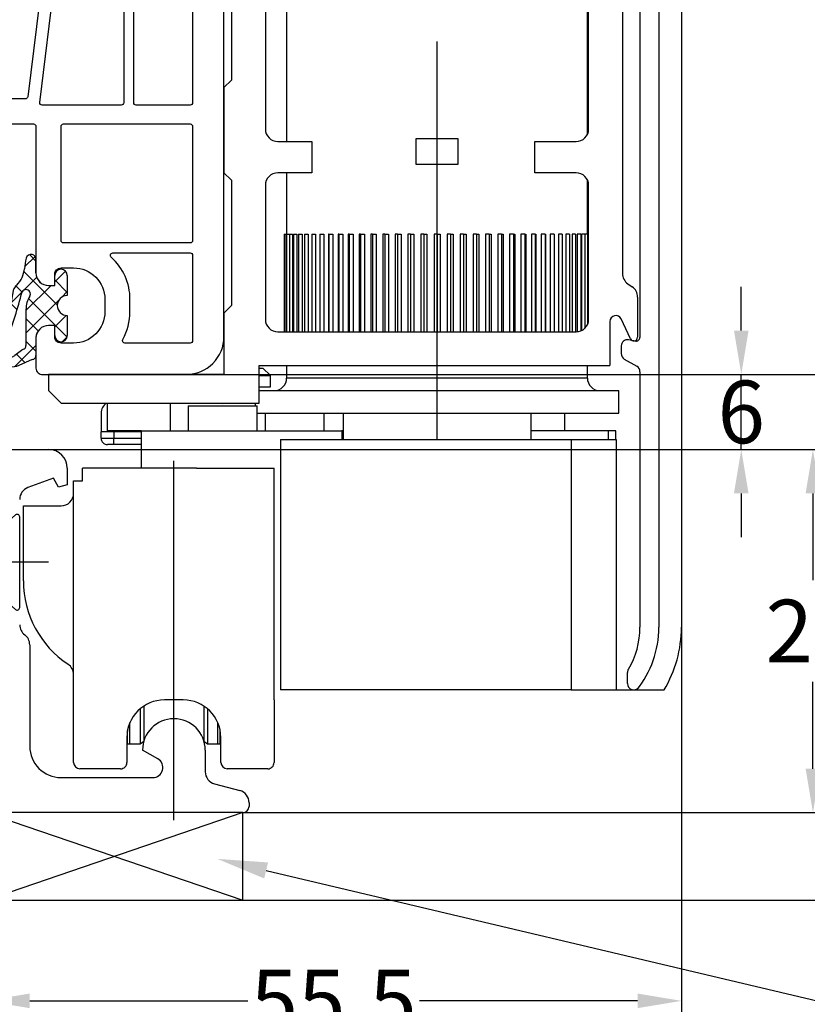
# Model space of a CAD drawing. Units: millimetres. Extents: x -5766 to -4066, y 8870 to 9731.
# Drawn here: x -4246 to -4183, y 8961 to 9040 of the extents above; entities that cross this region are included whole.
import ezdxf
from ezdxf import colors
from ezdxf.entities.mleader import LeaderData, LeaderLine
from ezdxf.math import Vec2, Vec3

# ---------------------------------------------------------------- set-up
doc = ezdxf.new("R2010")
doc.units = ezdxf.units.MM
doc.linetypes.add('AUSGEZOGEN', pattern=[0])
doc.linetypes.add('MITTE', pattern=[50.8, 31.75, -6.35, 6.35, -6.35])
for name, color, linetype in [('Bemaßung', 1, 'Continuous'), ('Beschlag', 160, 'AUSGEZOGEN'), ('Dichtungen', 6, 'AUSGEZOGEN')]:
    doc.layers.add(name, color=color, linetype=linetype)
doc.styles.add('arialn', font='ARIALN.TTF')
doc.styles.get("Standard").update_dxf_attribs({"font": 'arial.ttf'})
doc.dimstyles.new('Bemaßung klein', dxfattribs={"dimtxt": 5, "dimasz": 3.5, "dimexe": 1.5, "dimexo": 0, "dimgap": 1.5, "dimtad": 0, "dimtih": 1, "dimtoh": 1, "dimdsep": 46, "dimtxsty": 'arialn', "dimcen": 0, "dimclrd": 256, "dimclre": 256, "dimclrt": 256, "dimadec": 0, "dimazin": 0, "dimtfac": 1, "dimtmove": 0, "dimatfit": 3, "dimfxl": 1, "dimtolj": 1, "dimarcsym": 0})

# ---------------------------------------------------------------- blocks, each defined once
blk = doc.blocks.new('*D118')
at = {"layer": 'Bemaßung', "lineweight": -2, "transparency": 16777216}
for p, q in [((-4173.239, 8979.961), (-4173.239, 8983.461)), ((-4227.704, 8976.461), (-4171.739, 8976.461)), ((-4173.239, 8969.461), (-4173.239, 8976.461)), ((-4248.204, 8969.461), (-4171.739, 8969.461)), ((-4173.239, 8965.961), (-4173.239, 8962.461))]:
    blk.add_line(p, q, dxfattribs=at)
at = {"layer": 'Bemaßung', "transparency": 16777216}
for points in [[(-4173.822, 8979.961), (-4172.656, 8979.961), (-4173.239, 8976.461)], [(-4173.822, 8965.961), (-4172.656, 8965.961), (-4173.239, 8969.461)]]:
    blk.add_solid(points, dxfattribs=at)
at = {"layer": 'Defpoints', "color": 0, "transparency": 16777216}
for p in [(-4227.704, 8976.461), (-4173.239, 8976.461), (-4248.204, 8969.461)]:
    blk.add_point(p, dxfattribs=at)
at = {"layer": 'Bemaßung', "transparency": 16777216, "insert": (-4173.239, 8972.961), "char_height": 5, "attachment_point": 5, "style": 'arialn'}
blk.add_mtext('\\A1;7', dxfattribs=at)
blk = doc.blocks.new('*D119')
at = {"layer": 'Bemaßung', "lineweight": -2, "transparency": 16777216}
for p, q in [((-4243.204, 9005.461), (-4180.709, 9005.461)), ((-4182.209, 9001.961), (-4182.209, 8995.014)), ((-4182.209, 8979.961), (-4182.209, 8986.908)), ((-4227.704, 8976.461), (-4180.709, 8976.461))]:
    blk.add_line(p, q, dxfattribs=at)
at = {"layer": 'Bemaßung', "transparency": 16777216}
for points in [[(-4182.793, 9001.961), (-4181.626, 9001.961), (-4182.209, 9005.461)], [(-4182.793, 8979.961), (-4181.626, 8979.961), (-4182.209, 8976.461)]]:
    blk.add_solid(points, dxfattribs=at)
at = {"layer": 'Defpoints', "color": 0, "transparency": 16777216}
for p in [(-4243.204, 9005.461), (-4182.209, 9005.461), (-4227.704, 8976.461)]:
    blk.add_point(p, dxfattribs=at)
at = {"layer": 'Bemaßung', "transparency": 16777216, "insert": (-4182.209, 8990.961), "char_height": 5, "attachment_point": 5, "style": 'arialn'}
blk.add_mtext('\\A1;29', dxfattribs=at)
blk = doc.blocks.new('*D120')
at = {"layer": 'Bemaßung', "lineweight": -2, "transparency": 16777216}
for p, q in [((-4187.927, 9014.961), (-4187.927, 9018.461)), ((-4232.204, 9011.461), (-4186.427, 9011.461)), ((-4187.927, 9005.461), (-4187.927, 9011.461)), ((-4243.204, 9005.461), (-4186.427, 9005.461)), ((-4187.927, 9001.961), (-4187.927, 8998.461))]:
    blk.add_line(p, q, dxfattribs=at)
at = {"layer": 'Bemaßung', "transparency": 16777216}
for points in [[(-4188.51, 9014.961), (-4187.344, 9014.961), (-4187.927, 9011.461)], [(-4188.51, 9001.961), (-4187.344, 9001.961), (-4187.927, 9005.461)]]:
    blk.add_solid(points, dxfattribs=at)
at = {"layer": 'Defpoints', "color": 0, "transparency": 16777216}
for p in [(-4232.204, 9011.461), (-4187.927, 9011.461), (-4243.204, 9005.461)]:
    blk.add_point(p, dxfattribs=at)
at = {"layer": 'Bemaßung', "transparency": 16777216, "insert": (-4187.927, 9008.461), "char_height": 5, "attachment_point": 5, "style": 'arialn'}
blk.add_mtext('\\A1;6', dxfattribs=at)
blk = doc.blocks.new('*D121')
at = {"layer": 'Bemaßung', "lineweight": -2, "transparency": 16777216}
for p, q in [((-4232.204, 9011.461), (-4171.788, 9011.461)), ((-4173.288, 9007.961), (-4173.288, 8998.014)), ((-4173.288, 8979.961), (-4173.288, 8989.908)), ((-4227.704, 8976.461), (-4171.788, 8976.461))]:
    blk.add_line(p, q, dxfattribs=at)
at = {"layer": 'Bemaßung', "transparency": 16777216}
for points in [[(-4173.871, 9007.961), (-4172.704, 9007.961), (-4173.288, 9011.461)], [(-4173.871, 8979.961), (-4172.704, 8979.961), (-4173.288, 8976.461)]]:
    blk.add_solid(points, dxfattribs=at)
at = {"layer": 'Defpoints', "color": 0, "transparency": 16777216}
for p in [(-4232.204, 9011.461), (-4227.704, 8976.461), (-4173.288, 8976.461)]:
    blk.add_point(p, dxfattribs=at)
at = {"layer": 'Bemaßung', "transparency": 16777216, "insert": (-4173.288, 8993.961), "char_height": 5, "attachment_point": 5, "style": 'arialn'}
blk.add_mtext('\\A1;35', dxfattribs=at)
blk = doc.blocks.new('*D122')
at = {"layer": 'Bemaßung', "lineweight": -2, "transparency": 16777216}
for p, q in [((-4192.704, 8991.261), (-4192.704, 8959.928)), ((-4248.204, 8969.461), (-4248.204, 8959.928)), ((-4244.704, 8961.428), (-4227.295, 8961.428)), ((-4196.204, 8961.428), (-4213.613, 8961.428))]:
    blk.add_line(p, q, dxfattribs=at)
at = {"layer": 'Bemaßung', "transparency": 16777216}
for points in [[(-4244.704, 8962.011), (-4244.704, 8960.845), (-4248.204, 8961.428)], [(-4196.204, 8962.011), (-4196.204, 8960.845), (-4192.704, 8961.428)]]:
    blk.add_solid(points, dxfattribs=at)
at = {"layer": 'Defpoints', "color": 0, "transparency": 16777216}
for p in [(-4192.704, 8991.261), (-4248.204, 8969.461), (-4192.704, 8961.428)]:
    blk.add_point(p, dxfattribs=at)
at = {"layer": 'Bemaßung', "transparency": 16777216, "insert": (-4220.454, 8961.428), "char_height": 5, "attachment_point": 5, "style": 'arialn'}
blk.add_mtext('\\A1;55.5', dxfattribs=at)
blk = doc.blocks.new('fensterbauschraube 4-2x32')
at = {"layer": 'Beschlag'}
for p, q in [((-0.328557, 3.774307), (-2.860208, 1.499999)), ((-0.000001, -3.621096), (0.000001, 3.621098)), ((-28.43731, -2.100001), (-29.521324, 1.945594)), ((-27.19531, -2.100001), (-28.279324, 1.945594)), ((-25.95331, -2.100001), (-27.037324, 1.945594)), ((-24.71131, -2.100001), (-25.795324, 1.945594)), ((-23.469309, -2.100001), (-24.553323, 1.945594)), ((-22.227309, -2.100001), (-23.311323, 1.945594)), ((-20.985309, -2.100001), (-22.069323, 1.945594)), ((-19.743309, -2.100001), (-20.827323, 1.945594)), ((-18.501309, -2.100001), (-19.585323, 1.945594)), ((-17.259309, -2.100001), (-18.343323, 1.945594)), ((-16.017309, -2.100001), (-17.101323, 1.945594)), ((-14.775309, -2.100001), (-15.859323, 1.945594)), ((-13.53331, -2.100001), (-14.617323, 1.945594)), ((-12.29131, -2.100001), (-13.375324, 1.945594)), ((-11.04931, -2.100001), (-12.133324, 1.945594)), ((-9.80731, -2.100001), (-10.891324, 1.945594)), ((-8.56531, -2.100001), (-9.649324, 1.945594)), ((-7.32331, -2.100001), (-8.407324, 1.945594)), ((-6.08131, -2.100001), (-7.165324, 1.945594)), ((-4.83931, -2.100001), (-5.923324, 1.945594)), ((-3.59731, -2.100001), (-4.681324, 1.945594)), ((-2.86021, -0.215696), (-3.439324, 1.945594)), ((-29.401927, 1.499998), (-32.000003, 0)), ((-29.911447, -1.234888), (-30.571188, 1.227297)), ((-2.860208, 1.499999), (-29.401927, 1.499998)), ((-2.860208, 1.499999), (-2.860209, -1.499997)), ((2.303093, 0), (-33.131751, 0)), ((-32.000003, 0), (-28.598079, -1.5)), ((-31.310475, -0.650089), (-31.644078, 0.594933)), ((-28.598079, -1.5), (-2.860209, -1.499997)), ((-2.860209, -1.499997), (-0.328558, -3.774305))]:
    blk.add_line(p, q, dxfattribs=at)
for centre, start, end in [((-0.199998, 3.621101), 359.999045, 130.000818), ((-0.2, -3.621097), 229.999825, 0.00022)]:
    blk.add_arc(centre, 0.2, start, end, dxfattribs=at)
blk = doc.blocks.new('PSK unten 4+5000')
at = {"layer": 'Beschlag', "linetype": 'MITTE'}
for p, q in [((66.432, 30.447), (66.432, 74.572)), ((34.993, 20.61), (6.303, 20.61))]:
    blk.add_line(p, q, dxfattribs=at)
at = {"layer": 'Beschlag'}
for p, q in [((82.628, 70.597), (82.628, 38.567)), ((84.128, 70.597), (84.128, 15.41)), ((85.932, 70.597), (85.932, 15.41)), ((54.432, 68.509), (54.432, 54.21)), ((78.432, 54.774), (78.432, 67.946)), ((52.732, 67.51), (52.732, 55.21)), ((78.532, 55.21), (78.532, 67.51)), ((81.232, 67.51), (81.232, 43.671)), ((50.032, 66.11), (50.032, 59.11)), ((50.032, 59.11), (49.432, 58.51)), ((49.432, 58.51), (49.432, 51.71)), ((68.132, 54.41), (64.732, 54.41)), ((64.732, 54.41), (64.732, 52.41)), ((68.132, 52.41), (68.132, 54.41)), ((53.732, 54.21), (56.432, 54.21)), ((56.432, 54.21), (56.432, 51.71)), ((74.232, 54.21), (77.532, 54.21)), ((74.232, 51.71), (74.232, 54.21)), ((64.732, 52.41), (68.132, 52.41)), ((49.432, 51.71), (50.032, 51.11)), ((56.432, 51.71), (53.732, 51.71)), ((54.432, 51.71), (54.432, 46.81)), ((77.532, 51.71), (74.232, 51.71)), ((78.432, 46.81), (78.432, 51.146)), ((50.032, 51.11), (50.032, 41.11)), ((52.732, 50.71), (52.732, 40.01)), ((78.532, 40.01), (78.532, 50.71)), ((54.232, 46.81), (54.232, 39.01)), ((54.232, 46.81), (54.278, 46.81)), ((54.278, 46.81), (54.278, 39.01)), ((54.278, 46.81), (54.417, 46.81)), ((54.417, 46.81), (54.417, 39.01)), ((54.417, 46.81), (54.647, 46.81)), ((54.647, 46.81), (54.647, 39.01)), ((54.647, 46.81), (54.905, 46.81)), ((54.905, 46.81), (54.905, 39.01)), ((54.967, 46.81), (54.967, 39.01)), ((54.967, 46.81), (55.24, 46.81)), ((55.24, 46.81), (55.24, 39.01)), ((55.375, 46.81), (55.375, 39.01)), ((55.375, 46.81), (55.66, 46.81)), ((55.66, 46.81), (55.66, 39.01)), ((55.866, 46.81), (55.866, 39.01)), ((55.866, 46.81), (56.162, 46.81)), ((56.162, 46.81), (56.162, 39.01)), ((56.438, 46.81), (56.438, 39.01)), ((56.438, 46.81), (56.742, 46.81)), ((56.742, 46.81), (56.742, 39.01)), ((57.086, 46.81), (57.086, 39.01)), ((57.086, 46.81), (57.396, 46.81)), ((57.396, 46.81), (57.396, 39.01)), ((57.778, 46.81), (57.778, 39.01)), ((57.805, 46.81), (57.778, 46.81)), ((57.805, 46.81), (57.805, 39.01)), ((57.805, 46.81), (58.119, 46.81)), ((58.119, 46.81), (58.119, 39.01)), ((58.535, 46.81), (58.535, 39.01)), ((58.59, 46.81), (58.535, 46.81)), ((58.59, 46.81), (58.59, 39.01)), ((58.59, 46.81), (58.905, 46.81)), ((58.905, 46.81), (58.905, 39.01)), ((59.353, 46.81), (59.353, 39.01)), ((59.434, 46.81), (59.353, 46.81)), ((59.434, 46.81), (59.434, 39.01)), ((59.434, 46.81), (59.748, 46.81)), ((59.748, 46.81), (59.748, 39.01)), ((60.224, 46.81), (60.224, 39.01)), ((60.332, 46.81), (60.224, 46.81)), ((60.332, 46.81), (60.332, 39.01)), ((60.332, 46.81), (60.642, 46.81)), ((60.642, 46.81), (60.642, 39.01)), ((61.143, 46.81), (61.143, 39.01)), ((61.276, 46.81), (61.143, 46.81)), ((61.276, 46.81), (61.276, 39.01)), ((61.276, 46.81), (61.58, 46.81)), ((61.58, 46.81), (61.58, 39.01)), ((62.102, 46.81), (62.102, 39.01)), ((62.259, 46.81), (62.102, 46.81)), ((62.259, 46.81), (62.555, 46.81)), ((62.259, 46.81), (62.259, 39.01)), ((62.555, 46.81), (62.555, 39.01)), ((63.094, 46.81), (63.094, 39.01)), ((63.274, 46.81), (63.094, 46.81)), ((63.274, 46.81), (63.274, 39.01)), ((63.274, 46.81), (63.56, 46.81)), ((63.56, 46.81), (63.56, 39.01)), ((64.111, 46.81), (64.111, 39.01)), ((64.313, 46.81), (64.111, 46.81)), ((64.313, 46.81), (64.313, 39.01)), ((64.313, 46.81), (64.586, 46.81)), ((64.586, 46.81), (64.586, 39.01)), ((65.368, 46.81), (65.146, 46.81)), ((65.146, 46.81), (65.146, 39.01)), ((65.368, 46.81), (65.626, 46.81)), ((65.368, 46.81), (65.368, 39.01)), ((65.626, 46.81), (65.626, 39.01)), ((66.432, 46.81), (66.191, 46.81)), ((66.191, 46.81), (66.191, 39.01)), ((66.432, 46.81), (66.432, 39.01)), ((66.432, 46.81), (66.673, 46.81)), ((66.673, 46.81), (66.673, 39.01)), ((67.237, 46.81), (67.237, 39.01)), ((67.495, 46.81), (67.237, 46.81)), ((67.495, 46.81), (67.718, 46.81)), ((67.495, 46.81), (67.495, 39.01)), ((67.718, 46.81), (67.718, 39.01)), ((68.55, 46.81), (68.278, 46.81)), ((68.278, 46.81), (68.278, 39.01)), ((68.55, 46.81), (68.55, 39.01)), ((68.55, 46.81), (68.753, 46.81)), ((68.753, 46.81), (68.753, 39.01)), ((69.589, 46.81), (69.304, 46.81)), ((69.304, 46.81), (69.304, 39.01)), ((69.589, 46.81), (69.589, 39.01)), ((69.589, 46.81), (69.77, 46.81)), ((69.77, 46.81), (69.77, 39.01)), ((70.604, 46.81), (70.308, 46.81)), ((70.308, 46.81), (70.308, 39.01)), ((70.604, 46.81), (70.762, 46.81)), ((70.604, 46.81), (70.604, 39.01)), ((70.762, 46.81), (70.762, 39.01)), ((71.284, 46.81), (71.284, 39.01)), ((71.588, 46.81), (71.284, 46.81)), ((71.588, 46.81), (71.588, 39.01)), ((71.588, 46.81), (71.721, 46.81)), ((71.721, 46.81), (71.721, 39.01)), ((72.222, 46.81), (72.222, 39.01)), ((72.532, 46.81), (72.222, 46.81)), ((72.532, 46.81), (72.532, 39.01)), ((72.532, 46.81), (72.639, 46.81)), ((72.639, 46.81), (72.639, 39.01)), ((73.116, 46.81), (73.116, 39.01)), ((73.429, 46.81), (73.116, 46.81)), ((73.429, 46.81), (73.429, 39.01)), ((73.429, 46.81), (73.511, 46.81)), ((73.511, 46.81), (73.511, 39.01)), ((73.959, 46.81), (73.959, 39.01)), ((74.274, 46.81), (73.959, 46.81)), ((74.274, 46.81), (74.274, 39.01)), ((74.274, 46.81), (74.328, 46.81)), ((74.328, 46.81), (74.328, 39.01)), ((74.745, 46.81), (74.745, 39.01)), ((75.058, 46.81), (74.745, 46.81)), ((75.058, 46.81), (75.058, 39.01)), ((75.058, 46.81), (75.086, 46.81)), ((75.086, 46.81), (75.086, 39.01)), ((75.467, 46.81), (75.467, 39.01)), ((75.777, 46.81), (75.467, 46.81)), ((75.777, 46.81), (75.777, 39.01)), ((76.121, 46.81), (76.121, 39.01)), ((76.425, 46.81), (76.121, 46.81)), ((76.425, 46.81), (76.425, 39.01)), ((76.701, 46.81), (76.701, 39.01)), ((76.997, 46.81), (76.701, 46.81)), ((76.997, 46.81), (76.997, 39.01)), ((77.203, 46.81), (77.203, 39.01)), ((77.489, 46.81), (77.203, 46.81)), ((77.489, 46.81), (77.489, 39.01)), ((77.623, 46.81), (77.623, 39.014)), ((77.896, 46.81), (77.623, 46.81)), ((77.896, 46.81), (77.896, 39.079)), ((77.958, 46.81), (77.958, 39.105)), ((78.216, 46.81), (77.958, 46.81)), ((78.216, 46.81), (78.216, 39.281)), ((78.446, 46.81), (78.216, 46.81)), ((78.446, 46.81), (78.446, 39.606)), ((78.532, 46.81), (78.446, 46.81)), ((81.658, 42.851), (82.005, 42.608)), ((82.432, 41.789), (82.432, 38.578)), ((50.032, 41.11), (49.432, 40.51)), ((49.432, 40.51), (49.432, 35.61)), ((80.232, 39.845), (80.232, 36.31)), ((81.86, 38.451), (81.119, 40.041)), ((53.732, 39.01), (77.532, 39.01)), ((81.128, 37.878), (81.128, 37.267)), ((82.275, 38.272), (81.714, 38.371)), ((52.232, 36.31), (80.232, 36.31)), ((52.232, 33.31), (52.232, 36.31)), ((54.432, 36.31), (54.432, 35.31)), ((78.432, 35.31), (78.432, 36.31)), ((81.378, 36.834), (82.378, 36.257)), ((49.432, 35.61), (35.432, 35.61)), ((35.432, 35.61), (35.432, 34.31)), ((52.232, 36.11), (52.532, 36.11)), ((52.232, 35.51), (53.132, 35.51)), ((53.132, 35.51), (52.532, 36.11)), ((53.132, 34.61), (53.132, 35.51)), ((82.628, 35.824), (82.628, 15.41)), ((52.232, 34.61), (53.132, 34.61)), ((78.432, 35.31), (54.432, 35.31)), ((35.432, 34.31), (36.432, 33.31)), ((52.232, 34.31), (80.932, 34.31)), ((80.932, 32.51), (80.932, 34.31)), ((36.432, 33.31), (52.232, 33.31)), ((40.132, 31.11), (40.132, 33.31)), ((45.132, 33.31), (45.132, 31.11)), ((46.582, 33.11), (52.082, 33.11)), ((46.582, 33.11), (46.582, 31.11)), ((49.332, 33.172), (49.332, 33.172)), ((51.932, 33.31), (51.932, 33.11)), ((52.082, 31.11), (52.082, 33.11)), ((39.632, 32.51), (39.632, 31.01)), ((52.082, 32.51), (80.932, 32.51)), ((52.747, 31.11), (52.747, 32.51)), ((57.389, 32.51), (57.389, 31.11)), ((58.932, 32.51), (58.932, 30.41)), ((66.432, 32.447), (66.432, 32.447)), ((73.932, 30.41), (73.932, 32.51)), ((76.632, 31.11), (76.632, 32.51)), ((39.632, 30.51), (39.632, 31.01)), ((40.632, 31.01), (39.632, 31.01)), ((42.832, 31.11), (40.132, 31.11)), ((40.632, 31.11), (40.632, 31.01)), ((42.832, 31.01), (40.632, 31.01)), ((40.632, 31.01), (40.632, 30.51)), ((42.832, 31.11), (42.832, 28.11)), ((42.832, 31.11), (58.832, 31.11)), ((58.832, 31.11), (58.832, 30.41)), ((58.932, 31.11), (58.832, 31.11)), ((80.075, 31.11), (73.932, 31.11)), ((80.075, 31.11), (80.075, 30.41)), ((80.711, 31.11), (80.075, 31.11)), ((80.711, 30.41), (80.711, 31.11)), ((39.632, 30.51), (40.632, 30.51)), ((40.632, 30.01), (40.132, 30.01)), ((40.632, 30.01), (40.632, 30.51)), ((40.632, 30.51), (42.832, 30.51)), ((42.832, 30.01), (40.632, 30.01)), ((53.932, 30.41), (53.932, 10.41)), ((53.932, 30.41), (58.982, 30.41)), ((58.832, 30.41), (77.132, 30.41)), ((73.882, 30.41), (79.895, 30.41)), ((77.132, 30.41), (80.732, 30.41)), ((77.132, 30.41), (77.132, 10.41)), ((79.895, 30.41), (80.732, 30.41)), ((80.732, 30.41), (80.732, 10.41)), ((80.732, 30.41), (80.732, 10.41)), ((30.432, 29.61), (35.432, 29.61)), ((45.432, 0), (45.432, 28.695)), ((36.932, 28.11), (36.932, 26.796)), ((38.132, 27.11), (38.132, 28.11)), ((47.236, 28.11), (38.132, 28.11)), ((47.236, 28.11), (53.432, 28.11)), ((49.046, 28.11), (49.232, 28.11)), ((53.432, 9.61), (53.432, 28.11)), ((35.832, 27.31), (33.79, 26.567)), ((36.236, 26.61), (35.832, 27.31)), ((36.932, 26.796), (36.236, 26.61)), ((37.432, 11.61), (37.432, 27.11)), ((37.432, 27.11), (37.932, 27.11)), ((37.932, 27.11), (38.132, 27.11)), ((33.432, 19.11), (33.432, 25.11)), ((33.432, 25.11), (34.432, 25.11)), ((34.432, 25.11), (36.432, 25.11)), ((33.932, 14.01), (33.932, 5.91)), ((81.628, 10.91), (81.628, 11.804)), ((37.432, 4.61), (37.432, 11.61)), ((58.982, 10.41), (53.932, 10.41)), ((77.132, 10.41), (58.982, 10.41)), ((77.132, 10.41), (80.732, 10.41)), ((79.002, 10.41), (84.56, 10.41)), ((79.895, 10.41), (80.732, 10.41)), ((46.182, 9.61), (44.682, 9.61)), ((53.432, 9.61), (53.432, 4.61)), ((42.744, 8.9), (42.744, 6.11)), ((43.037, 9.119), (43.037, 6.328)), ((47.826, 9.119), (47.826, 6.328)), ((48.12, 8.901), (48.12, 6.11)), ((41.732, 6.11), (41.732, 7.156)), ((41.932, 6.11), (41.932, 7.809)), ((48.932, 6.11), (48.932, 7.809)), ((49.132, 6.11), (49.132, 7.155)), ((41.682, 6.61), (41.682, 4.61)), ((42.744, 6.11), (43.037, 6.328)), ((47.826, 6.328), (48.12, 6.11)), ((49.182, 4.61), (49.182, 6.61)), ((41.732, 6.11), (41.932, 6.11)), ((41.932, 6.11), (42.744, 6.11)), ((44.157, 4.903), (42.932, 5.61)), ((47.932, 5.61), (47.932, 3.877)), ((48.12, 6.11), (48.932, 6.11)), ((48.932, 6.11), (49.132, 6.11)), ((41.182, 4.11), (37.932, 4.11)), ((52.932, 4.11), (49.682, 4.11)), ((36.432, 3.41), (43.757, 3.41)), ((48.673, 2.911), (50.691, 2.371)), ((51.432, 1.405), (51.432, 1.11)), ((50.932, 0.61), (30.432, 0.61))]:
    blk.add_line(p, q, dxfattribs=at)
for centre, radius, start, end in [((53.732, 55.21), 1, 179.99998, 269.99996), ((77.532, 55.21), 1, 269.99996, 0.00002), ((53.732, 50.71), 1, 90.00004, 179.99998), ((77.532, 50.71), 1, 0.00002, 90.00004), ((82.232, 43.671), 1, 179.99981, 234.99988), ((81.432, 41.789), 1, 0.00019, 55.00016), ((80.697, 39.845), 0.465, 25.00042, 179.99959), ((53.732, 40.01), 1, 179.99981, 269.99996), ((77.532, 40.01), 1, 269.99996, 0.00019), ((82.132, 38.578), 0.3, 204.99931, 0.00063), ((82.328, 38.567), 0.3, 259.9991, 0.00097), ((81.628, 37.878), 0.5, 80.00062, 179.99936), ((81.628, 37.267), 0.5, 179.99942, 239.99931), ((82.128, 35.824), 0.5, 0.00058, 60.00077), ((53.432, 35.31), 1, 269.99996, 0.00019), ((79.432, 35.31), 1, 179.99981, 269.99996), ((40.632, 32.51), 1, 126.87039, 179.99981), ((40.132, 30.51), 0.5, 179.99962, 269.99992), ((35.432, 28.11), 1.5, 0.00005, 90.00003), ((34.132, 25.627), 1, 109.99999, 179.99992), ((36.432, 26.11), 1, 269.99997, 0.00003), ((41.432, 19.11), 8, 180, 236.25101), ((34.132, 15.61), 1, 179.99992, 233.13003), ((76.128, 15.41), 6.5, 328.99729, 0.00003), ((76.132, 15.41), 8, 321.31783, 0.00004), ((76.132, 15.41), 9.8, 329.3226, 0.00005), ((32.932, 14.01), 1, 0.00008, 53.13018), ((36.432, 11.626), 1, 0.00003, 56.25102), ((82.128, 11.804), 0.5, 148.99719, 179.9996), ((82.128, 10.91), 0.5, 179.9996, 323.13008), ((44.682, 6.61), 3, 90.00001, 179.99999), ((46.182, 6.61), 3, 0.00001, 90.00001), ((45.432, 5.61), 2.5, 0.00003, 179.99997), ((36.432, 5.91), 2.5, 179.99997, 269.99998), ((43.757, 4.21), 0.8, 269.99995, 60.00008), ((37.932, 4.61), 0.5, 179.99994, 269.99993), ((41.182, 4.61), 0.5, 269.99993, 0.00006), ((49.682, 4.61), 0.5, 179.99994, 269.99993), ((52.932, 4.61), 0.5, 269.99993, 0.00006), ((48.932, 3.877), 1, 179.99992, 254.99995), ((50.432, 1.405), 1, 0.00008, 75.00006), ((50.932, 1.11), 0.5, 269.99992, 0.00015)]:
    blk.add_arc(centre, radius, start, end, dxfattribs=at)
blk.add_blockref('fensterbauschraube 4-2x32', (33.132, 20.61), dxfattribs=at)
blk.add_attdef('PSK5000', (30.432, 0.61), '', height=2.5)
blk = doc.blocks.new('A$C6F842D93')
at = {"layer": 'Dichtungen'}
h = blk.add_hatch(dxfattribs=at)
h.set_pattern_fill('ANSI37', color=6, scale=0.4)
h.set_pattern_definition([(45, (3.2505, 4.5068), (-0.89803, 0.89803), []), (135, (3.2505, 4.5068), (-0.89803, -0.89803), [])])
h.paths.add_polyline_path([(6.502, 5.728), (6.502, 7.328, 1), (5.502, 7.328), (5.502, 6.528), (5.001, 6.528, -0.408897), (4.001, 7.51), (3.992, 8.528, 0.985458), (3.213, 8.711, 0.042739), (3.079, 7.868, -0.186895), (2.46, 6.563, 0.091991), (2.246, 6.267, -0.029325), (1.382, 2.569, -0.618032), (1.153, 2.844, 0.152135), (1.286, 4.026, 0.031479), (1.006, 5.11, -0.28292), (1.37, 6.639, 0.914296), (0.859, 7.251, 0.335545), (0.108, 4.958, -0.105831), (0.515, 1.633, 0.57464), (2.629, 0.134), (3.703, 0.622, 0.414122), (4.002, 0.922), (4.001, 2.292, -0.42489), (5.001, 3.328), (5.502, 3.328), (5.502, 2.528, 1), (6.502, 2.528), (6.502, 4.128, -0.999523)])
h.paths.add_polyline_path([(3.2, 4.611), (3.2, 1.721, -0.370435), (2.946, 1.425), (2.319, 0.933, -0.652093), (1.108, 1.581), (1.138, 1.973, -0.462166), (1.323, 2.108, 0.086142), (1.596, 2.092, 0.282386), (1.678, 2.156, 0.026175), (2.893, 6.012, -1.035413), (3.5, 5.664, 0.139544)], flags=16)
for p, q in [((4.001, 7.529), (3.992, 8.528)), ((5.502, 6.528), (5.502, 7.328)), ((6.502, 7.328), (6.502, 5.728)), ((5.001, 6.528), (5.502, 6.528)), ((3.2, 4.611), (3.2, 1.721)), ((6.502, 4.128), (6.502, 2.528)), ((5.502, 3.328), (5.001, 3.328)), ((5.502, 2.528), (5.502, 3.328)), ((4.001, 2.363), (4.002, 0.922)), ((1.108, 1.581), (1.138, 1.973)), ((2.946, 1.425), (2.319, 0.933))]:
    blk.add_line(p, q, dxfattribs=at)
blk.add_lwpolyline([(3.703, 0.622), (2.629, 0.134, -0.57464), (0.515, 1.633, 0.105743), (0.109, 4.955)], format="xyb", dxfattribs=at)
for centre, radius, start, end in [((8.066, 7.504), 5, 166.04449, 175.82667), ((3.601, 8.614), 0.4, 347.63711, 166.04455), ((1.084, 8.014), 2, 313.4821, 355.82667), ((1.999, 5.608), 2, 124.7648, 199.04074), ((1.087, 6.922), 0.4, 315.01872, 124.76482), ((5.001, 7.528), 1, 179.95479, 270), ((6.002, 7.328), 0.5, 0, 180), ((2.431, 5.579), 1.5, 135.01887, 198.1156), ((3.148, 5.837), 1, 133.4821, 154.50528), ((-29.688, 11.776), 32.406, 343.49302, 350.212), ((-34.514, 15.674), 38.635, 339.51885, 345.51628), ((3.202, 5.848), 0.35, 328.22421, 152.21429), ((5.2, 4.611), 2, 148.22406, 180), ((6.502, 4.928), 0.8, 90.02736, 269.97264), ((-7.454, 2.345), 8.9, 10.88792, 18.11562), ((-0.678, 3.648), 2, 336.28654, 10.88789), ((5.001, 2.328), 1, 90, 178.00561), ((1.336, 2.764), 0.2, 156.28636, 283.15539), ((6.002, 2.528), 0.5, 180, 0), ((1.856, 1.524), 0.75, 175.63036, 308.06267), ((1.288, 1.962), 0.15, 76.7234, 175.63055), ((1.506, 2.887), 0.8, 256.72325, 276.4431), ((1.585, 2.191), 0.1, 276.4431, 339.51885), ((2.9, 1.721), 0.3, 278.75887, 0), ((3.702, 0.922), 0.3, 270.06112, 0.04443)]:
    blk.add_arc(centre, radius, start, end, dxfattribs=at)
blk = doc.blocks.new('A$C29E82539')
at = {"layer": 'Dichtungen'}
h = blk.add_hatch(dxfattribs=at)
h.set_pattern_fill('ANSI37', color=6, scale=0.3)
h.set_pattern_definition([(45, (3.25, 4.7934), (-0.67352, 0.67352), []), (135, (3.25, 4.7934), (-0.67352, -0.67352), [])])
h.paths.add_polyline_path([(3.983, 4.26), (5.293, 5.007, 0.200287), (6.456, 7.003, 0.09163), (6.365, 8.818, 0.416391), (5.153, 9.558, -0.053527), (2.76, 9.043, 0.376291), (2.499, 8.745), (2.499, 6.23, -0.423554), (1.5, 5.199), (1, 5.199), (1, 5.729, 1), (0, 5.729), (0, 4.378, -0.999524), (0, 2.778), (0, 1.118, 1), (1, 1.118), (1, 1.999), (1.5, 1.999, -0.414668), (2.5, 1), (2.5, 0.037), (2.537, 0), (2.8, 0, 0.414214), (3.5, 0.7), (3.5, 2.104), (3.5, 3.404, -0.262734)])
h.paths.add_polyline_path([(4, 5.724), (4, 7.228, -0.319324), (4.336, 7.7, 0.011719), (4.512, 7.766, 0.213235), (4.795, 8.059), (4.896, 8.449, -0.833469), (5.485, 8.406, -0.07245), (5.43, 6.867, -0.227637), (4.712, 5.814), (4.308, 5.555, -0.592322)], flags=16)
for p, q in [((2.499, 6.167), (2.499, 8.745)), ((4.896, 8.449), (4.795, 8.059)), ((4, 7.228), (4, 5.724)), ((0, 4.378), (0, 5.729)), ((1, 5.729), (1, 5.199)), ((4.308, 5.555), (4.712, 5.814)), ((1, 5.199), (1.5, 5.199)), ((3.983, 4.26), (5.293, 5.007)), ((3.5, 2.104), (3.5, 3.404)), ((0, 1.118), (0, 2.778)), ((1.5, 1.999), (1, 1.999)), ((1, 1.999), (1, 1.118)), ((3.5, 2.104), (3.5, 0.7)), ((2.5, 0), (2.5, 1)), ((2.5, 0.037), (2.537, 0)), ((2.8, 0), (2.5, 0))]:
    blk.add_line(p, q, dxfattribs=at)
for centre, radius, start, end in [((1.558, 20.448), 11.468, 276.09539, 288.268), ((5.392, 8.587), 1, 13.3696, 103.79726), ((2.799, 8.746), 0.3, 94.46399, 180.12713), ((5.187, 8.374), 0.3, 6.24898, 165.4896), ((1.5, 7.662), 5, 352.43252, 13.37044), ((4.325, 8.23), 0.5, 291.84769, 339.99625), ((0.175, 7.825), 5.341, 349.67355, 6.24898), ((4.5, 7.228), 0.5, 109.16191, 180), ((3.023, 11.479), 4, 289.16191, 291.84756), ((3.974, 7.088), 1.473, 300.0969, 351.39336), ((3.483, 7.399), 3, 307.12518, 352.43362), ((0.5, 5.729), 0.5, 0, 180), ((1.5, 6.199), 1, 270, 358.17861), ((4.2, 5.724), 0.2, 180, 302.55676), ((0, 3.578), 0.8, 270.02835, 89.9738), ((4.5, 3.404), 1, 121.11811, 180), ((1.501, 1), 0.999, 0, 90.08883), ((0.5, 1.118), 0.5, 179.99898, 359.99898), ((2.8, 0.7), 0.7, 270, 0)]:
    blk.add_arc(centre, radius, start, end, dxfattribs=at)
blk = doc.blocks.new('150094')
for points in [[(0, -1.842, 0.305615), (-0.313, -1.378, -0.6742), (-0.313, -0.822, 0.305615), (0, -0.358), (0, 0), (-0.3, 0), (-11.294, -2.946, 0.339454), (-15, -7.775), (-15, -22.551, 0.267949), (-11.25, -29.046), (-9.5, -30.057, -0.267949), (-7, -34.387), (-7, -45), (-4.5, -45, 0.464846), (-4.007, -44.416), (-4.493, -41.584, -0.464846), (-4, -41), (2.499, -41, -0.464846), (2.992, -41.584), (2.507, -44.416, 0.464846), (3, -45), (4.775, -45, 0.339454), (5.258, -44.629), (5.493, -43.752, 0.493145), (5.3, -43.5), (4.482, -43.5, -0.464846), (4.236, -43.208), (4.543, -41.416, -0.365331), (5.036, -41), (17.5, -41, -0.414214), (18.5, -42), (18.5, -46, -0.414214), (17.5, -47), (13.5, -47, 0.414214), (13, -47.5), (13, -48.9, 0.414214), (14, -49.9), (14.5, -49.9), (14.5, -49, -0.414214), (15, -48.5), (17.5, -48.5, -0.414214), (18.5, -49.5), (18.5, -53.5, -0.414214), (17.5, -54.5), (15, -54.5, -0.414214), (14.5, -54), (14.5, -53.1), (14, -53.1, 0.414214), (13, -54.1), (13, -56.5, 0.414214), (13.5, -57), (19.2, -57, 0.414214), (19.4, -56.8), (19.4, -55.5, -0.414214), (19.9, -55), (20.9, -55, -0.414214), (21.4, -55.5), (21.4, -56.8, 0.414214), (21.6, -57), (22.7, -57, 0.414214), (22.9, -56.8), (22.9, -55, -0.414214), (23.1, -54.8), (24.75, -54.8, 0.414214), (24.95, -54.6), (24.95, -52.5, 0.414214), (24.75, -52.3), (21.2, -52.3, -0.414214), (21, -52.1), (21, -46, -0.414214), (22, -45), (28.674, -45, -0.242062), (28.837, -45.084, 0.514255), (30.463, -45.084, -0.242062), (30.626, -45), (31.474, -45, -0.242062), (31.637, -45.084, 0.514255), (33.263, -45.084, -0.242062), (33.426, -45), (38.2, -45, -0.414214), (39.2, -46), (39.2, -52.1, -0.414214), (39, -52.3), (37.35, -52.3, 0.414214), (37.15, -52.5), (37.15, -54.6, 0.414214), (37.35, -54.8), (39, -54.8, -0.414214), (39.2, -55), (39.2, -56.8, 0.414214), (39.4, -57), (47.8, -57, -0.414214), (48, -57.2), (48, -68.898, 0.414214), (49, -69.898), (49.5, -69.898), (49.5, -69, -0.414214), (50, -68.5), (50.998, -68.5, -0.414214), (53.5, -71), (53.5, -72, -0.414214), (51, -74.5), (50, -74.5, -0.414214), (49.5, -74), (49.5, -73.1), (49, -73.1, 0.414214), (48, -74.1), (48, -76.502, 0.440011), (48.544, -77), (60, -77, 0.414214), (63, -74), (63, -21, 0.414214), (62, -20), (58, -20), (58, -20.5), (58.402, -22), (59.5, -22, -0.414214), (60.5, -23), (60.5, -26, -0.414214), (59.5, -27), (53.7, -27, -0.414214), (52.7, -26), (52.7, -25.352), (54, -20.5), (54, -20), (34, -20), (34, -20.5), (34.666, -22.329, -0.520567), (34.196, -23), (27.495, -23, 0.147477), (27.053, -23.133, -0.301511), (25.947, -23.133, 0.147477), (25.505, -23), (7.499, -23), (2.346, -24.853, -0.637356), (-0.845, -21.634), (0, -19), (0, -8.1, 0.414214), (-1, -7.1), (-1.5, -7.1), (-1.5, -7.9, -0.414214), (-2, -8.4), (-3, -8.4, -0.414214), (-5.5, -5.9), (-5.5, -5.651, -0.339454), (-3.388, -2.898), (-1.878, -2.493, -0.493145), (-1.5, -2.783), (-1.5, -3.9), (-1, -3.9, 0.414214), (0, -2.9)], [(-7.423, -4.792, 0.044525), (-7.5, -5.651), (-7.5, -5.9, 0.414214), (-3, -10.4), (-2, -10.4), (-2, -18.687), (-2.738, -20.987, 0.21505), (-2.439, -24.675, -0.606256), (-2.635, -24.971), (-12.163, -23.969, -0.311866), (-12.336, -23.821, -0.064301), (-12.5, -22.551), (-12.5, -7.775, -0.339454), (-10.647, -5.361), (-7.672, -4.564, -0.549741)], [(6.132, -25.617), (7.437, -25.147, -0.086497), (8.283, -25), (34.196, -25, 0.414214), (36.696, -22.5), (36.696, -22.2, -0.414214), (36.896, -22), (42.5, -22, -0.414214), (42.7, -22.2), (42.7, -24.5, 1), (43.7, -24.5), (43.7, -22.2, -0.414214), (43.9, -22), (51.267, -22, -0.493145), (51.46, -22.252), (50.768, -24.834, 0.065543), (50.7, -25.352), (50.7, -27.711), (50.625, -28.324, -0.378866), (50.426, -28.5), (49.2, -28.5, 1), (49.2, -29.5), (50.23, -29.5, -0.450467), (50.428, -29.724), (48.722, -43.624, -0.378866), (48.523, -43.8), (40.267, -43.8, -0.182676), (40.134, -43.75, 0.182676), (38.15, -43), (34.135, -43, -0.306678), (33.95, -42.874), (33.05, -40.626, 0.306678), (32.865, -40.5), (32.2, -40.5, 0.414214), (32, -40.7), (32, -42.8, -0.414214), (31.8, -43), (30.2, -43, -0.414214), (30, -42.8), (30, -40.7, 0.414214), (29.8, -40.5), (29.135, -40.5, 0.306678), (28.95, -40.626), (28.05, -42.874, -0.306678), (27.865, -43), (21.5, -43, -0.414385), (20.5, -41.999, 0.414473), (17.499, -38.998), (6.2, -39, -0.414335), (6, -38.8), (6, -33.178, -0.414214), (6.2, -32.978), (7.2, -32.978, 1), (7.2, -31.978), (6.2, -31.978, -0.414214), (6, -31.778), (6, -25.805, -0.316381)], [(-1.448, -25.9, 0.099443), (0.094, -26.775, -0.323906), (0.3, -27.06), (0.3, -38.7, -0.414214), (0, -39), (-4.4, -39, -0.414214), (-4.5, -38.9), (-4.5, -34.387, 0.267949), (-8.25, -27.892), (-10, -26.881, -0.126602), (-11.78, -25.137, -0.619654), (-11.588, -24.834)], [(1.406, -26.999, 0.091748), (3.022, -26.735), (4.732, -26.12, -0.519317), (5, -26.308), (5, -38.8, -0.414214), (4.8, -39), (1.4, -39, -0.414214), (1.1, -38.7), (1.1, -27.299, -0.42033)], [(51.9, -28.4, 0.162255), (53.7, -29), (54.8, -29, -0.414214), (55, -29.2), (55, -43.6, -0.414214), (54.8, -43.8), (49.934, -43.8, -0.450467), (49.735, -43.576), (51.582, -28.536, -0.576564)], [(56, -29), (60.3, -29, -0.414214), (60.5, -29.2), (60.5, -43.6, -0.414214), (60.3, -43.8), (56, -43.8, -0.414214), (55.8, -43.6), (55.8, -29.2, -0.414214)], [(41.4, -45.3), (48.29, -45.3, -0.450467), (48.488, -45.524), (47.346, -54.824, -0.378866), (47.148, -55), (41.4, -55, -0.414214), (41.2, -54.8), (41.2, -45.5, -0.414214)], [(49.7, -45.3), (54.8, -45.3, -0.414214), (55, -45.5), (55, -55.3, -0.414214), (54.8, -55.5), (48.497, -55.5, -0.450467), (48.298, -55.276), (49.502, -45.476, -0.378866)], [(56, -45.3), (60.3, -45.3, -0.414214), (60.5, -45.5), (60.5, -55.3, -0.414214), (60.3, -55.5), (56, -55.5, -0.414214), (55.8, -55.3), (55.8, -45.5, -0.414214)], [(50.2, -57), (60.3, -57, -0.414214), (60.5, -57.2), (60.5, -66.3, -0.414214), (60.3, -66.5), (50.2, -66.5, -0.414214), (50, -66.3), (50, -57.2, -0.414214)], [(54.137, -67.3), (60.3, -67.3, -0.414214), (60.5, -67.5), (60.5, -74.3, -0.414214), (60.3, -74.5), (55.099, -74.5, -0.573277), (54.924, -74.202, 0.12854), (55.5, -72), (55.5, -71, 0.213157), (54.003, -67.649, -0.688127)]]:
    blk.add_lwpolyline(points, format="xyb", close=True)
at = {"layer": 'Dichtungen', "color": 0}
for name, p in [('A$C29E82539', (-2.5, -9.099)), ('A$C6F842D93', (8.998, -56.426)), ('A$C6F842D93', (43.998, -76.426))]:
    blk.add_blockref(name, p, dxfattribs=at)

msp = doc.modelspace()

# ---------------------------------------------------------------- linework, layer by layer
at = {"color": 3}
for p, q in [((-4248.204, 8976.461), (-4227.704, 8969.461)), ((-4227.704, 8976.461), (-4248.204, 8969.461))]:
    msp.add_line(p, q, dxfattribs=at)
msp.add_lwpolyline([(-4248.204, 8969.461), (-4227.704, 8969.461), (-4227.704, 8976.461), (-4248.204, 8976.461)], close=True, dxfattribs=at)

# ---------------------------------------------------------------- block references
msp.add_blockref('150094', (-4292.204, 9088.461))
at = {"layer": 'Beschlag'}
msp.add_blockref('PSK unten 4+5000', (-4278.636, 8975.851), dxfattribs=at)

# ---------------------------------------------------------------- dimensions: what is measured, and where the dimension line sits
at = {"layer": 'Bemaßung'}
for base, p1, p2, picture, middle in [((-4187.927, 9011.461), (-4243.204, 9005.461), (-4232.204, 9011.461), '*D120', (-4187.927, 9008.461)), ((-4173.239, 8976.461), (-4248.204, 8969.461), (-4227.704, 8976.461), '*D118', (-4173.239, 8972.961))]:
    dim = msp.add_linear_dim(base=base, p1=p1, p2=p2, angle=90, dimstyle='Bemaßung klein', dxfattribs=at)
    dim.commit()
    dim.dimension.update_dxf_attribs({"geometry": picture, "text_midpoint": middle, "dimtype": 160})
for base, p1, p2, picture, middle in [((-4173.288, 8976.461), (-4232.204, 9011.461), (-4227.704, 8976.461), '*D121', (-4173.288, 8993.961)), ((-4182.209, 9005.461), (-4227.704, 8976.461), (-4243.204, 9005.461), '*D119', (-4182.209, 8990.961))]:
    dim = msp.add_linear_dim(base=base, p1=p1, p2=p2, angle=90, dimstyle='Bemaßung klein', dxfattribs=at)
    dim.commit()
    dim.dimension.update_dxf_attribs({"geometry": picture, "text_midpoint": middle})
dim = msp.add_linear_dim(base=(-4192.704, 8961.428), p1=(-4248.204, 8969.461), p2=(-4192.704, 8991.261), dimstyle='Bemaßung klein', dxfattribs=at)
dim.commit()
dim.dimension.update_dxf_attribs({"geometry": '*D122', "text_midpoint": (-4220.454, 8961.428)})

# ---------------------------------------------------------------- leaders
ml = msp.add_multileader_mtext('Standard')
ml.set_content('druckfeste Unterfütterung bauseits', color=256)
ml.set_leader_properties()
ml.build(insert=Vec2(0, 0))
ml.multileader.update_dxf_attribs({"text_top_attachment_type": 0, "text_bottom_attachment_type": 0})
ctx = ml.context
ctx.base_point, ctx.plane_origin = Vec3(-4170.921, 8960.723), Vec3(-4229.733, 8972.765)
notes = []
notes.append((ctx, [(0, (1, 1, 0), (-4178.921, 8960.723), (1, 0), 8, [(0, [(-4229.733, 8972.765)], 256, [])])]))
ctx.mtext.insert, ctx.mtext.flow_direction = Vec3(-4168.921, 8963.311), 5
for ctx, leaders in notes:
    for number, flags, end, landing, length, lines in leaders:
        leader = LeaderData()
        leader.index, (leader.has_last_leader_line, leader.has_dogleg_vector, leader.attachment_direction) = number, flags
        leader.last_leader_point, leader.dogleg_vector, leader.dogleg_length = Vec3(end), Vec3(landing), length
        for number, points, colour, breaks in lines:
            line = LeaderLine()
            line.index, line.vertices, line.color, line.breaks = number, Vec3.list(points), colors.encode_raw_color(colour), breaks
            leader.lines.append(line)
        ctx.leaders.append(leader)

doc.saveas('drawing.dxf')
